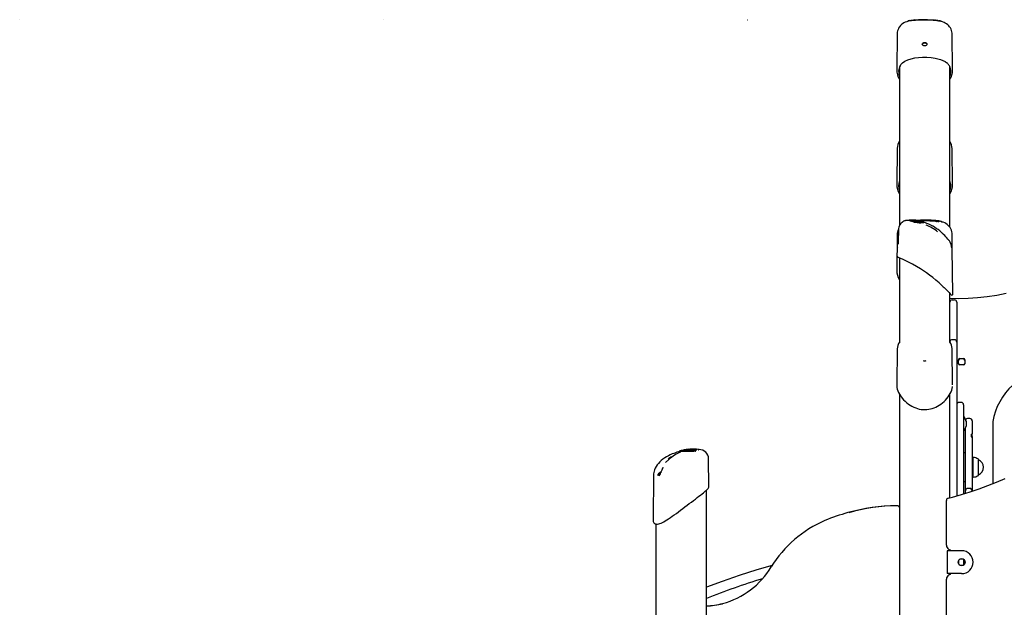
# Model space of a CAD drawing. Extents: x -5054 to 5644, y -2044 to 868.
# Drawn here: x -5054 to -3335, y -252 to 774 of the extents above; entities that cross this region are included whole.
import ezdxf

# ---------------------------------------------------------------- set-up
doc = ezdxf.new("R2010")
doc.units = 0
doc.header["$LTSCALE"] = 100
doc.linetypes.add('DOT', pattern=[6.35, 0, -6.35])

msp = doc.modelspace()

# ---------------------------------------------------------------- linework, layer by layer
at = {"linetype": 'DOT'}
msp.add_line((-5053.7, 773.9), (4896.1, 773.9), dxfattribs=at)
at = {"color": 7, "linetype": 'Continuous'}
for p, q in [((-3496.9, 772.8), (-3495.6, 773)), ((-3490.5, 773.1), (-3490.3, 773)), ((-3469.4, 773.3), (-3473, 773.4)), ((-3467.7, 773.3), (-3467.7, 773.4)), ((-3452.5, 772.6), (-3451.3, 772.5)), ((-3451.3, 772.5), (-3449.6, 772.2)), ((-3521.7, 749.6), (-3522.6, 686.4)), ((-3425.1, 686.4), (-3425.9, 749.1)), ((-3478, 731.2), (-3477.9, 731.5)), ((-3477.9, 730.5), (-3477.9, 731.6)), ((-3469.8, 731.6), (-3469.8, 730.6)), ((-3469.7, 731.5), (-3469.6, 731.2)), ((-3517.8, 691.9), (-3517.8, 414.5)), ((-3429.8, 411.6), (-3429.8, 691.8)), ((-3425.1, 686.4), (-3425.1, 686.3)), ((-3521.7, 549.6), (-3522.6, 486.4)), ((-3425.1, 486.4), (-3425.9, 549.1)), ((-3425.1, 486.4), (-3425.1, 486.3)), ((-3506, 423.3), (-3506.4, 423.3)), ((-3506, 423.3), (-3505.9, 423.4)), ((-3501.3, 423.4), (-3505.8, 423.3)), ((-3500.9, 423.6), (-3501, 423.6)), ((-3500.1, 423.9), (-3500.1, 423.9)), ((-3494.6, 423.2), (-3494.5, 423.3)), ((-3494.6, 423), (-3494.6, 423.2)), ((-3494.6, 423), (-3494.5, 423.1)), ((-3493.9, 423), (-3494.6, 423)), ((-3493.8, 422.3), (-3493.8, 422.4)), ((-3483.8, 420.6), (-3493.8, 422.3)), ((-3483.8, 421.5), (-3487.5, 422)), ((-3484.1, 423.4), (-3485.4, 423.3)), ((-3485.3, 421.7), (-3485.3, 421.8)), ((-3483.8, 421.5), (-3483.8, 421.6)), ((-3483.8, 420.6), (-3483.8, 420.7)), ((-3483.3, 422.9), (-3483.5, 422.8)), ((-3482.2, 422.1), (-3482.2, 422.2)), ((-3480.4, 421.7), (-3482.2, 422.1)), ((-3480.7, 422.9), (-3481, 422.3)), ((-3481, 422.3), (-3481, 422.4)), ((-3480, 423.3), (-3480.7, 422.9)), ((-3480.7, 422.9), (-3480.7, 423)), ((-3480.4, 421.7), (-3480.3, 421.8)), ((-3480.2, 421.7), (-3480.2, 421.8)), ((-3480, 423.3), (-3480, 423.4)), ((-3479.6, 423.4), (-3479.6, 423.5)), ((-3478.2, 422.6), (-3479.6, 423.4)), ((-3479.3, 423.7), (-3479.4, 423.7)), ((-3476.8, 423.2), (-3476.9, 423.3)), ((-3475, 422.9), (-3476.8, 422.3)), ((-3476.4, 421), (-3476.5, 421)), ((-3476, 423.4), (-3476.4, 423.3)), ((-3475.6, 420.4), (-3475.7, 420.4)), ((-3473.3, 423.3), (-3475, 422.9)), ((-3473.3, 423), (-3473.3, 423)), ((-3470, 422.6), (-3471, 422.6)), ((-3470.6, 418.6), (-3469.8, 418.4)), ((-3469.2, 422.7), (-3470, 422.6)), ((-3469.6, 423.4), (-3469.6, 423.5)), ((-3468.6, 422.8), (-3469.2, 422.7)), ((-3468.6, 422.6), (-3468.6, 422.7)), ((-3466.6, 422.6), (-3468.6, 422.6)), ((-3467.2, 423.9), (-3467.5, 423.8)), ((-3466.3, 423), (-3466.6, 422.6)), ((-3466.6, 422.6), (-3466.6, 422.7)), ((-3464.8, 423.7), (-3466.3, 423)), ((-3465.6, 423), (-3465.6, 422.9)), ((-3465.6, 422.8), (-3465.6, 422.9)), ((-3465.3, 422.7), (-3465.6, 422.8)), ((-3464.8, 423.7), (-3464.8, 423.8)), ((-3463.8, 422.4), (-3464.4, 422.5)), ((-3463.1, 422.4), (-3463.8, 422.4)), ((-3463.3, 423.3), (-3462.3, 423.3)), ((-3460.9, 422.3), (-3460.9, 422.4)), ((-3458.9, 422.2), (-3460.9, 422.3)), ((-3458.9, 422.4), (-3458.9, 422.3)), ((-3458.9, 422.3), (-3458.9, 422.3)), ((-3458.9, 422.2), (-3458.9, 422.3)), ((-3458.9, 422.2), (-3458.9, 422.2)), ((-3458.6, 422.7), (-3458.7, 422.5)), ((-3457.9, 423.1), (-3458.6, 422.7)), ((-3458.6, 422.7), (-3458.6, 422.8)), ((-3458.4, 422.1), (-3458.4, 422.2)), ((-3456.2, 422), (-3458.4, 422.1)), ((-3457.9, 423.1), (-3457.9, 423.2)), ((-3454.8, 422.7), (-3456.2, 422)), ((-3456.2, 422), (-3456.2, 422.1)), ((-3454.8, 422.1), (-3455, 422.3)), ((-3454.2, 423.1), (-3454.7, 422.8)), ((-3452.1, 423), (-3454.2, 423.2)), ((-3454.2, 423.1), (-3454.2, 423.2)), ((-3450.8, 422.8), (-3452.1, 423)), ((-3451.4, 421.4), (-3451.4, 421.5)), ((-3449, 421.3), (-3449, 421.4)), ((-3521.8, 399.1), (-3522.1, 373.4)), ((-3519.7, 407.5), (-3520, 391.6)), ((-3425.6, 373.4), (-3425.9, 399.6)), ((-3520, 391.6), (-3520.2, 382.2)), ((-3520.2, 382.2), (-3520.2, 382.2)), ((-3520.2, 382.2), (-3520.2, 382.2)), ((-3431.6, 388.9), (-3431.7, 389)), ((-3428.8, 384.1), (-3428.8, 384.1)), ((-3522.3, 361.1), (-3522.6, 336.4)), ((-3522.1, 373.4), (-3522.3, 361.1)), ((-3522.1, 361.1), (-3522.1, 361.1)), ((-3424.5, 295.3), (-3425.6, 373.4)), ((-3517.8, 357.9), (-3517.8, 209.9)), ((-3429.8, 210.4), (-3429.8, 295.9)), ((-3425.8, 284.7), (-3421.8, 284.7)), ((-3417.8, 280.7), (-3417.8, 215)), ((-3421.8, 215.2), (-3425.8, 215.2)), ((-3417.8, 215), (-3417.8, 211.2)), ((-3417.8, 211.2), (-3417.8, 129.3)), ((-3521.8, 199.1), (-3522.6, 136.4)), ((-3425.1, 136.4), (-3425.9, 199.6)), ((-3414.8, 173.2), (-3414.8, 180.2)), ((-3412.8, 182.2), (-3405.8, 182.2)), ((-3403.8, 180.2), (-3403.8, 173.2)), ((-3405.8, 171.2), (-3412.8, 171.2)), ((-3425.1, 136.4), (-3425.1, 136.6)), ((-3417.8, 129.3), (-3417.8, -57.5)), ((-3517.8, 120.1), (-3517.8, -1040.2)), ((-3429.8, -60.7), (-3429.8, 120.1)), ((-3409.8, 105.7), (-3413.8, 105.7)), ((-3405.8, 101.7), (-3405.8, 64)), ((-3405.8, 101.7), (-3405.8, 101.7)), ((-3404.8, 80.1), (-3405.3, 80.1)), ((-3404.8, 79.3), (-3405.3, 79.3)), ((-3400.8, 68.7), (-3400.8, 69.1)), ((-3394.8, 77.4), (-3398.8, 77.4)), ((-3390.8, 73.4), (-3390.8, 50.7)), ((-3405.8, 64), (-3405.8, 29.4)), ((-3405.3, 57.3), (-3404.8, 57.3)), ((-3402.8, 1.3), (-3402.8, 60.2)), ((-3392.8, 50.1), (-3392.8, 45.7)), ((-3390.8, 48.4), (-3392.8, 48.4)), ((-3390.8, 48.4), (-3390.8, 50.7)), ((-3390.8, 46.2), (-3390.8, 48.4)), ((-3390.8, 46.2), (-3390.8, -48.6)), ((-3895.8, 21.8), (-3902.6, 20.3)), ((-3897.5, 21.5), (-3897.6, 21.6)), ((-3896.6, 21.7), (-3897.5, 21.5)), ((-3895.8, 21.8), (-3896.6, 21.7)), ((-3896.6, 21.7), (-3896.6, 21.8)), ((-3896.5, 22.1), (-3895.4, 22.3)), ((-3895.8, 21.7), (-3895.8, 21.8)), ((-3893.5, 22.6), (-3895.2, 22.4)), ((-3895.2, 22.4), (-3895.2, 22.4)), ((-3892.6, 22.8), (-3892.3, 22.9)), ((-3889, 22.8), (-3892.2, 22.3)), ((-3891, 22.5), (-3889.2, 22.7)), ((-3889, 22.8), (-3889.8, 22.7)), ((-3886.4, 23.7), (-3889.2, 23.3)), ((-3888.2, 22.6), (-3888.8, 22.6)), ((-3887.6, 22.7), (-3888.2, 22.6)), ((-3887.6, 22.6), (-3887.6, 22.7)), ((-3886.8, 22.6), (-3887.6, 22.6)), ((-3887.4, 23), (-3887.4, 23)), ((-3885.6, 22.7), (-3886.8, 22.6)), ((-3886.8, 22.6), (-3886.8, 22.7)), ((-3885.6, 22.4), (-3885.7, 22.5)), ((-3885.3, 22.4), (-3885.6, 22.4)), ((-3884.2, 22.3), (-3884.2, 22.4)), ((-3883.3, 22.2), (-3884.2, 22.3)), ((-3883.3, 22.2), (-3883.4, 22.3)), ((-3883.1, 22.2), (-3883.3, 22.2)), ((-3883.1, 22.1), (-3883.1, 22.2)), ((-3882.2, 22), (-3883.1, 22.1)), ((-3883, 22.8), (-3883, 22.8)), ((-3880.5, 22.1), (-3882.2, 22)), ((-3882.2, 22), (-3882.2, 22.1)), ((-3880, 23.3), (-3881.1, 23.2)), ((-3880.8, 21.8), (-3880.8, 21.8)), ((-3880.8, 21.7), (-3880.8, 21.7)), ((-3880.2, 21.4), (-3880.2, 21.5)), ((-3877.2, 21.6), (-3878.6, 21.3)), ((-3878.6, 21.3), (-3878.6, 21.4)), ((-3878.1, 22.1), (-3878.1, 22.2)), ((-3877, 21.9), (-3878.1, 22.1)), ((-3876.3, 23.7), (-3877.4, 23.6)), ((-3877.2, 21.6), (-3877.3, 21.7)), ((-3875.9, 21.8), (-3877, 21.9)), ((-3876.4, 23.7), (-3876.3, 23.7)), ((-3874.5, 23.9), (-3876.3, 23.9)), ((-3876.3, 23.7), (-3876.3, 23.8)), ((-3871.6, 23.1), (-3873.5, 22.9)), ((-3871.7, 23.1), (-3871.6, 23.1)), ((-3871.6, 23.1), (-3871.6, 23.2)), ((-3867.6, 23.3), (-3869.4, 23.4)), ((-3405.8, 29.4), (-3405.8, -53.9)), ((-3402.8, 17.4), (-3405.8, 17.4)), ((-3850.4, -40.9), (-3851, 7.3)), ((-3402.8, -48.6), (-3402.8, 1.3)), ((-3390.3, 9.1), (-3390.8, 8.8)), ((-3389.6, 9.1), (-3390.3, 9.1)), ((-3390.3, 9.1), (-3390.3, -24.4)), ((-3389.3, 9.4), (-3389.6, 9.1)), ((-3389.6, -24.4), (-3389.6, 9.1)), ((-3389.3, -24.6), (-3389.3, 9.4)), ((-3379.8, -20.9), (-3379.8, 5.7)), ((-3379.8, 5.4), (-3379.8, 5.4)), ((-3379.8, -20.6), (-3379.8, 5.4)), ((-3934.3, -16.1), (-3934.6, -17)), ((-3932.1, -11.6), (-3932.1, -11.5)), ((-3947, -20.2), (-3948.1, -99.4)), ((-3405.8, -32.6), (-3402.8, -32.6)), ((-3390.8, -24.1), (-3390.3, -24.4)), ((-3390.3, -24.4), (-3389.6, -24.4)), ((-3389.6, -24.4), (-3389.3, -24.6)), ((-3379.8, -20.6), (-3379.8, -20.6)), ((-3854.9, -483.3), (-3854.9, -47.6)), ((-3850.4, -40.9), (-3850.4, -40.8)), ((-3402.8, -52.8), (-3402.8, -48.6)), ((-3394.8, -44.6), (-3398.8, -44.6)), ((-3392.8, -45.7), (-3392.8, -45.4)), ((-3390.8, -48.6), (-3390.8, -48.8)), ((-3390.8, -49.1), (-3390.8, -48.8)), ((-3435.8, -143.8), (-3435.8, -65.4)), ((-3521.7, -74.8), (-3523.1, -74.8)), ((-3948.1, -99.4), (-3948, -100.1)), ((-3942.9, -106.7), (-3942.9, -1031.5)), ((-3434.5, -153.3), (-3434.5, -193.3)), ((-3428.5, -153.3), (-3434.5, -153.3)), ((-3429.8, -153.3), (-3429.8, -152)), ((-3409.3, -153.3), (-3428.5, -153.3)), ((-3414.8, -170.3), (-3414.8, -176.3)), ((-3406.4, -167.8), (-3412.3, -167.8)), ((-3405.8, -168.1), (-3405.8, -178.5)), ((-3403.8, -176.3), (-3403.8, -170.3)), ((-3412.3, -178.8), (-3406.4, -178.8)), ((-3435.8, -493.8), (-3435.8, -202.8)), ((-3428.5, -193.3), (-3434.5, -193.3)), ((-3429.8, -194.7), (-3429.8, -193.3)), ((-3409.3, -193.3), (-3428.5, -193.3))]:
    msp.add_line(p, q, dxfattribs=at)
for points in [[(-3491.5, 773.6), (-3491.7, 773.6), (-3493.2, 773.4)], [(-3491.5, 773.6), (-3491.2, 773.5), (-3491.1, 773.4)], [(-3482.3, 773.4), (-3482.4, 773.4), (-3482.8, 773.5)], [(-3480.9, 774.1), (-3481.1, 774.1), (-3482.6, 774)], [(-3472.2, 773.6), (-3472.1, 773.5), (-3471.8, 773.5)], [(-3458.8, 773.4), (-3459, 773.4), (-3460.5, 773.5)], [(-3490.8, 773), (-3491.7, 772.9), (-3495.1, 772.6), (-3498.6, 772.2), (-3502.3, 771.4), (-3505.2, 770.6), (-3507.8, 769.6), (-3510.2, 768.4), (-3512.4, 767.1), (-3514.4, 765.5), (-3516.2, 763.8), (-3517.9, 761.6), (-3519.3, 759.4), (-3520.3, 757), (-3521.1, 754.6), (-3521.6, 752.1), (-3521.7, 749.6), (-3521.7, 749.6)], [(-3499.2, 772.5), (-3500, 772.4), (-3501.4, 772.1), (-3502.5, 771.8), (-3503.4, 771.4), (-3503.8, 771.1), (-3503.9, 770.9)], [(-3498.6, 772.6), (-3498.2, 772.7), (-3496.9, 772.8)], [(-3490.8, 773), (-3490.8, 773), (-3490, 773)], [(-3425.9, 749.1), (-3426, 750.4), (-3426.3, 752.8), (-3426.8, 755.1), (-3427.7, 757.6), (-3428.9, 759.8), (-3430.3, 761.8), (-3431.9, 763.6), (-3433.7, 765.3), (-3435.6, 766.7), (-3437.8, 768), (-3440.1, 769.1), (-3442.7, 770.1), (-3445.6, 771), (-3449, 771.7), (-3452.5, 772.3), (-3455.6, 772.6), (-3459, 772.9), (-3461.1, 773)], [(-3460.7, 773), (-3460.8, 773), (-3460.8, 773)], [(-3458.8, 773.4), (-3458.4, 773.2), (-3458.4, 773.2)], [(-3457.9, 772.9), (-3457.8, 772.8), (-3457.7, 772.8)], [(-3451, 772.6), (-3450.7, 772.4), (-3450.7, 772.4)], [(-3443.7, 770.4), (-3443.9, 770.7), (-3444.2, 770.9), (-3444.7, 771.1), (-3445.8, 771.4), (-3447, 771.8), (-3448.5, 772.1), (-3449.6, 772.2)], [(-3478.1, 731.3), (-3477.9, 732.3), (-3477.3, 733.1), (-3476.3, 733.8), (-3475.1, 734.2), (-3473.8, 734.3), (-3472.5, 734.2), (-3471.3, 733.8), (-3470.4, 733.1), (-3469.8, 732.3), (-3469.6, 731.3)], [(-3469.6, 731.3), (-3469.8, 730.4), (-3470.4, 729.6), (-3471.3, 728.9), (-3472.5, 728.5), (-3473.8, 728.3), (-3475.1, 728.5), (-3476.3, 728.9), (-3477.3, 729.6), (-3477.9, 730.4), (-3478.1, 731.3)], [(-3514.2, 697.2), (-3512.6, 698.8), (-3508.3, 701.7), (-3503.3, 704), (-3497.6, 705.9), (-3491.3, 707.3), (-3484.5, 708.2), (-3477.4, 708.6), (-3470.2, 708.6), (-3462.7, 708.1), (-3455.6, 707.1), (-3450.6, 706), (-3446.1, 704.7), (-3442, 703), (-3437.8, 700.8), (-3435, 698.7)], [(-3516.2, 694.7), (-3517.9, 691.8), (-3519.1, 687.3), (-3519.3, 684.7), (-3519.2, 681.9), (-3518.8, 679), (-3518, 676.1), (-3517.8, 675.8)], [(-3516.3, 694.4), (-3515.3, 695.8), (-3513.9, 697.3)], [(-3429.8, 675.7), (-3428.9, 679), (-3428.4, 682.5), (-3428.4, 685.9), (-3428.7, 688.5), (-3429.5, 691), (-3430.6, 693.5), (-3431.5, 694.8)], [(-3429.8, 475.7), (-3428.9, 479), (-3428.4, 482.5), (-3428.4, 485.9), (-3428.7, 488.5), (-3429.5, 491), (-3429.8, 491.8)], [(-3506.4, 423.3), (-3506.4, 423.3), (-3507.1, 423.2), (-3508, 422.9), (-3509.1, 422.6), (-3510.4, 422), (-3511.9, 421.1), (-3513.3, 420.1), (-3514.7, 418.8), (-3516, 417.4), (-3517.2, 415.6), (-3518.2, 413.7), (-3519, 411.6), (-3519.5, 409.4), (-3519.7, 407.4)], [(-3506.3, 423.3), (-3506.3, 423.3), (-3506.4, 423.3)], [(-3497.5, 422.2), (-3498.6, 422.5), (-3499.2, 422.7), (-3500.1, 423), (-3500.5, 423.1), (-3501, 423.3), (-3501.2, 423.3), (-3501.3, 423.4), (-3501.3, 423.4), (-3501.3, 423.4), (-3501.3, 423.4)], [(-3493.8, 422.4), (-3493.9, 422.4), (-3494.1, 422.6), (-3494, 422.7), (-3493.9, 422.8)], [(-3493.8, 422.3), (-3494.1, 422.5), (-3494, 422.5)], [(-3490.8, 423.6), (-3490.9, 423.6), (-3491.2, 423.6), (-3491.3, 423.4), (-3491.3, 423.3)], [(-3489.1, 422.2), (-3489.1, 422.2), (-3489.1, 422.2), (-3489.2, 422.1)], [(-3487.2, 423.5), (-3487.3, 423.5), (-3487.4, 423.5)], [(-3486.3, 423.3), (-3486.8, 423.3), (-3487.2, 423.4)], [(-3486.1, 423.2), (-3486.1, 423.2), (-3486.1, 423.2), (-3486.1, 423.2), (-3486.2, 423.2), (-3486.3, 423.3), (-3486.3, 423.3)], [(-3485.2, 422.6), (-3485.2, 422.6), (-3485.2, 422.6), (-3485.3, 422.7), (-3485.5, 422.7), (-3485.7, 422.7)], [(-3485.1, 423.2), (-3485.1, 423.2), (-3485.2, 423.2), (-3485.3, 423.2)], [(-3485.1, 422.8), (-3485.2, 422.8), (-3485.2, 422.8), (-3485.2, 422.8), (-3485.2, 422.8)], [(-3484.5, 422.9), (-3484.2, 422.9), (-3483.9, 422.9)], [(-3484.1, 422.7), (-3484, 422.8), (-3484, 422.8), (-3484, 422.9), (-3483.9, 422.9), (-3483.9, 422.9)], [(-3482.2, 422.2), (-3482.3, 422.2), (-3482.9, 422.4), (-3483.4, 422.5), (-3483.8, 422.6)], [(-3483.8, 422.3), (-3483.8, 422.4), (-3483.8, 422.5)], [(-3483.8, 421.6), (-3483.8, 421.9)], [(-3483.8, 420.7), (-3483.8, 421)], [(-3476.5, 421), (-3477.9, 421.4), (-3480.5, 421.9)], [(-3476.8, 422.3), (-3478.3, 422), (-3480.2, 421.7)], [(-3478.1, 422.8), (-3478.1, 422.8), (-3478.1, 422.8)], [(-3476.9, 423.3), (-3477, 423.4), (-3477.4, 423.7)], [(-3477, 423.4), (-3476.9, 423.4), (-3476.9, 423.3)], [(-3476.6, 423.2), (-3476.6, 423.2), (-3476.7, 423.2), (-3476.8, 423.2), (-3476.8, 423.2), (-3476.8, 423.2), (-3476.8, 423.2)], [(-3476.4, 423.3), (-3476.4, 423.3), (-3476.4, 423.3), (-3476.5, 423.2), (-3476.5, 423.2), (-3476.6, 423.2)], [(-3476.3, 423.3), (-3476.4, 423.3), (-3476.4, 423.3)], [(-3475.7, 420.5), (-3475.9, 420.8), (-3476.1, 420.9)], [(-3475.4, 420.2), (-3475.4, 420.2), (-3475.4, 420.2)], [(-3473.3, 423.1), (-3473.3, 423.1), (-3473.3, 423.1)], [(-3472.8, 422.7), (-3473.1, 422.9), (-3473.3, 423)], [(-3472, 422.6), (-3472.4, 422.7), (-3472.8, 422.7)], [(-3472.7, 423.9), (-3472.7, 423.9), (-3472.5, 423.9), (-3472.4, 423.8), (-3472.3, 423.7), (-3472.3, 423.7), (-3472.3, 423.6)], [(-3471, 422.6), (-3471.5, 422.6), (-3472, 422.6)], [(-3471, 423.3), (-3471.1, 423.3), (-3471.1, 423.3)], [(-3470.6, 423.3), (-3470.2, 423.3), (-3469.6, 423.4)], [(-3468.5, 423), (-3468.5, 423), (-3468.6, 422.8)], [(-3466.8, 424.1), (-3466.8, 424.1), (-3467, 424)], [(-3464.9, 423.5), (-3465, 423.5), (-3465.4, 423.3), (-3465.6, 423.1), (-3465.6, 423)], [(-3464.4, 422.5), (-3465, 422.6), (-3465.3, 422.7)], [(-3462.3, 423.2), (-3462.7, 423.2), (-3463.2, 423.1), (-3463.4, 423)], [(-3463.3, 423.1), (-3463.4, 423.1), (-3463.4, 423.1)], [(-3461.7, 422.4), (-3462.4, 422.4), (-3463.1, 422.4)], [(-3460.9, 422.5), (-3461.2, 422.5), (-3461.7, 422.4)], [(-3460.8, 422.7), (-3460.9, 422.6), (-3460.9, 422.5)], [(-3460.2, 423.4), (-3460.2, 423.4), (-3460.5, 423.2)], [(-3458.6, 422.8), (-3458.7, 422.7), (-3458.9, 422.5), (-3458.9, 422.5)], [(-3454.1, 422.9), (-3454.2, 422.9), (-3454.8, 422.8), (-3455, 422.6), (-3455, 422.5)], [(-3451.4, 421.4), (-3452.4, 421.6), (-3453.3, 421.7)], [(-3452, 422.1), (-3452.2, 422.2), (-3452.6, 422.3), (-3452.9, 422.3), (-3452.9, 422.4), (-3452.9, 422.4)], [(-3449, 421.3), (-3450.2, 421.3), (-3451.4, 421.4)], [(-3449, 422.6), (-3449.5, 422.7), (-3450.8, 422.8)], [(-3450, 422.4), (-3450, 422.4), (-3450, 422.4), (-3450.1, 422.4), (-3450.2, 422.4), (-3450.2, 422.4)], [(-3448.1, 422), (-3448.1, 421.9), (-3448.2, 421.8), (-3448.6, 421.8), (-3449.2, 421.8)], [(-3449, 421.5), (-3449, 421.5), (-3449.2, 421.8)], [(-3443.7, 420.9), (-3443.7, 421), (-3444, 421.2), (-3444.3, 421.4), (-3444.7, 421.6), (-3445.8, 421.9), (-3447, 422.2), (-3448.6, 422.5), (-3449, 422.6)], [(-3444.4, 421.3), (-3444.6, 421.5), (-3445.5, 421.8), (-3446.6, 422.1), (-3447.9, 422.4), (-3449, 422.6)], [(-3448.1, 422), (-3448.1, 422.1), (-3448.1, 422.2), (-3448.2, 422.3), (-3448.3, 422.4), (-3448.3, 422.4)], [(-3448.1, 422), (-3448.1, 422), (-3448.1, 422)], [(-3425.9, 399.6), (-3426, 401.4), (-3426.4, 403.8), (-3427.1, 406.4), (-3428.1, 408.8), (-3429.4, 411.1), (-3430.9, 413.1), (-3432.7, 414.9), (-3434.6, 416.6), (-3436.7, 418), (-3438.9, 419.2), (-3441.4, 420.2), (-3443.7, 421)], [(-3443.6, 420.9), (-3443.7, 420.9), (-3443.7, 420.9)], [(-3519.7, 407.4), (-3519.8, 401.7), (-3520, 391.6)], [(-3444.8, 402.9), (-3443.9, 402.1), (-3443.3, 401.5), (-3442.8, 401), (-3442.5, 400.8), (-3442.5, 400.7), (-3442.4, 400.6), (-3442.4, 400.7), (-3442.7, 400.9), (-3443.2, 401.3), (-3443.9, 402), (-3444.8, 402.8)], [(-3438.8, 397.1), (-3440.9, 399.2), (-3442.7, 400.9)], [(-3431.7, 389), (-3433.5, 391), (-3435.2, 393), (-3436.3, 394.3), (-3437.3, 395.4), (-3438.1, 396.3), (-3438.6, 396.9), (-3438.7, 396.9)], [(-3428.4, 383.2), (-3428.4, 383.3), (-3428.8, 384.1)], [(-3428.3, 383), (-3428.4, 383.4), (-3428.7, 384.1)], [(-3426.3, 375.4), (-3426.3, 375.4), (-3426.3, 375.4), (-3426.4, 375.7), (-3426.6, 376.3), (-3426.8, 377.1), (-3427, 378.2), (-3427.1, 378.3)], [(-3441.6, 307.8), (-3445, 311.1), (-3448.8, 314.5), (-3454.1, 319.1), (-3459.8, 323.7), (-3465.7, 328.2), (-3470.7, 331.8), (-3475.8, 335.3), (-3480.9, 338.7), (-3488, 343), (-3494.9, 346.9), (-3501, 350.1), (-3506.6, 352.9), (-3511.3, 355.1), (-3515.2, 356.8), (-3518.2, 358.1), (-3520.1, 358.9), (-3521, 359.2), (-3520.9, 359.2)], [(-3518.4, 358.1), (-3518.5, 358.2), (-3519.6, 358.6), (-3519.6, 358.6)], [(-3441.6, 307.8), (-3439.8, 306.2), (-3436.6, 302.9), (-3433.7, 300), (-3431.2, 297.4), (-3429.3, 295.3), (-3428.1, 294.1), (-3427.6, 293.4), (-3427.6, 293.5)], [(-3429.8, 287.6), (-3415, 287.4), (-3398.2, 287.8), (-3381.4, 288.8), (-3364.7, 290.5), (-3348.1, 293.1), (-3331.5, 296.6)], [(-3522.6, 136.3), (-3522.5, 134.7), (-3522.2, 131.9), (-3521.6, 129.1), (-3520.7, 126.2), (-3519.5, 123.3), (-3518, 120.3), (-3516.2, 117.4), (-3514.4, 114.8), (-3513.1, 113.2), (-3510.7, 110.4), (-3508, 107.7), (-3505.2, 105.2), (-3502.2, 102.8), (-3499.3, 100.9), (-3496.1, 99), (-3492.8, 97.4), (-3489.5, 96), (-3486.1, 94.9), (-3483.2, 94.1), (-3480, 93.6), (-3476.7, 93.3), (-3473.4, 93.2), (-3470.1, 93.3), (-3466.8, 93.7), (-3463.6, 94.3), (-3460.6, 95.2), (-3457.5, 96.2), (-3454.5, 97.5), (-3451.5, 99), (-3448.5, 100.8), (-3445.6, 102.7), (-3442.8, 104.9), (-3440.1, 107.2), (-3437.5, 109.8), (-3435.1, 112.5), (-3432.9, 115.3), (-3430.9, 118.1), (-3429.2, 121.1), (-3427.8, 124.1), (-3426.7, 127.1), (-3425.8, 130.1), (-3425.3, 133), (-3425.2, 133.7)], [(-3874.1, 20.4), (-3876.9, 20.2), (-3878.9, 20.1), (-3880.7, 20), (-3882.8, 20), (-3885.6, 20.1), (-3888.6, 20.1), (-3891.3, 20.2), (-3892.5, 20.2), (-3893.7, 20.2), (-3894.8, 20.2), (-3896.9, 20.2), (-3897.4, 20.2), (-3899, 20.1), (-3900.4, 20), (-3901, 19.9), (-3901.6, 19.8), (-3902.6, 19.7), (-3903.3, 19.5), (-3903.4, 19.5)], [(-3903.4, 19.7), (-3903.4, 19.7), (-3903.4, 19.7)], [(-3903, 20.1), (-3903.2, 19.9), (-3903.3, 19.7)], [(-3902.7, 20.2), (-3902.4, 20.3), (-3901.7, 20.5), (-3900.7, 20.6), (-3897.7, 20.9), (-3893.9, 21), (-3889.3, 20.9), (-3884.7, 20.8), (-3882, 20.8), (-3879.1, 20.8), (-3876.1, 21), (-3874.3, 21.1)], [(-3899.9, 21.2), (-3900, 21.2), (-3900.6, 21)], [(-3900, 21), (-3900, 21), (-3900, 21.1), (-3900, 21.1), (-3899.9, 21.2), (-3899.9, 21.2), (-3899.9, 21.2)], [(-3896.5, 22.1), (-3896.5, 22.1), (-3896.6, 22.1), (-3896.6, 22), (-3896.6, 21.9), (-3896.6, 21.9), (-3896.6, 21.8)], [(-3892.2, 22.3), (-3894.2, 22), (-3895.8, 21.7)], [(-3895.8, 21.8), (-3895.8, 21.9), (-3895.8, 21.9), (-3895.7, 22), (-3895.6, 22.1), (-3895.5, 22.1), (-3895.5, 22.1)], [(-3891.6, 22.9), (-3892.6, 22.7), (-3893.2, 22.6), (-3894.4, 22.4)], [(-3892.8, 22.8), (-3893.4, 22.7), (-3893.7, 22.6)], [(-3893.4, 22.7), (-3893.6, 22.7), (-3893.6, 22.6)], [(-3892.7, 22.8), (-3892.7, 22.8), (-3892.8, 22.8)], [(-3891.1, 22.9), (-3891.3, 22.9), (-3891.6, 22.9)], [(-3889.2, 23.3), (-3889.5, 23.3), (-3890.2, 23.2)], [(-3888.6, 23.1), (-3888.8, 23), (-3888.9, 23), (-3889, 22.9), (-3889, 22.9), (-3889.1, 22.8), (-3889.1, 22.7)], [(-3888.8, 22.6), (-3889, 22.6), (-3889.1, 22.6)], [(-3887.4, 23.5), (-3888.1, 23.4), (-3888.8, 23.3)], [(-3886.5, 23.1), (-3886.8, 23.1), (-3887, 23)], [(-3885.1, 23), (-3885.2, 23), (-3885.5, 22.9), (-3885.6, 22.8), (-3885.7, 22.7), (-3885.7, 22.6), (-3885.7, 22.6)], [(-3884.2, 22.4), (-3884.8, 22.4), (-3885.3, 22.4)], [(-3883, 22.8), (-3883.3, 22.8), (-3884, 22.7)], [(-3883.6, 23), (-3883.7, 23), (-3883.7, 23), (-3883.7, 23)], [(-3883, 23.9), (-3883, 23.9), (-3883.1, 23.9)], [(-3883.1, 22.2), (-3883.1, 22.3), (-3883.1, 22.4), (-3883.1, 22.4), (-3882.9, 22.5), (-3882.8, 22.5), (-3882.8, 22.5)], [(-3880.7, 23.2), (-3880.8, 23.2), (-3882.1, 23.1), (-3882.7, 23)], [(-3881.6, 23.2), (-3880.6, 23.3), (-3880, 23.3)], [(-3880.2, 21.4), (-3880.6, 21.6), (-3880.8, 21.7)], [(-3878.6, 21.3), (-3879.5, 21.3), (-3880.2, 21.4)], [(-3878.4, 23.4), (-3878.8, 23.4), (-3879, 23.4)], [(-3877.3, 21.7), (-3877.3, 21.7), (-3877.3, 21.8), (-3877.4, 21.8), (-3877.5, 21.9), (-3877.7, 21.9), (-3877.7, 21.9)], [(-3876.6, 24), (-3876.6, 24), (-3876.8, 24)], [(-3872.6, 22.4), (-3872.6, 22.3), (-3872.7, 22.2), (-3872.9, 22.1), (-3873.3, 22)], [(-3871.9, 23.4), (-3871.9, 23.4), (-3872.7, 23.6)], [(-3872.7, 23.6), (-3872.7, 23.6), (-3872.7, 23.6)], [(-3868.7, 23), (-3868.4, 22.9), (-3868.2, 22.7)], [(-3914, 15.9), (-3914.4, 15.7), (-3918, 14.2), (-3921.3, 12.6), (-3924.6, 10.8), (-3927.7, 8.8), (-3930.7, 6.6), (-3933.6, 4.3), (-3936.3, 1.8), (-3938.8, -1), (-3940.8, -3.5), (-3942.7, -6.3), (-3944.3, -9.4), (-3945.4, -12), (-3946.2, -14.5), (-3946.7, -16.9), (-3947, -19.2), (-3947, -20.2)], [(-3924, 2.6), (-3924.3, 2.4), (-3925.1, 1.8), (-3925.7, 1.3), (-3926.2, 1), (-3926.4, 0.9), (-3926.5, 0.9), (-3926.5, 0.9)], [(-3938.3, -18.7), (-3939.1, -19.6), (-3939.6, -20.4), (-3939.7, -21.1), (-3939.6, -21.5), (-3939.1, -21.7), (-3938.4, -21.5), (-3937.5, -21.1), (-3936.5, -20.4), (-3935.6, -19.7)], [(-3938.3, -18.8), (-3938.3, -18.8), (-3937.6, -18.5)], [(-3432.8, -61.5), (-3425.1, -59.5), (-3409.7, -55.1), (-3394.4, -50.4), (-3378.9, -45.2), (-3363.5, -39.6), (-3348.2, -33.6), (-3333.1, -27.3)], [(-3948, -100.5), (-3948, -101), (-3947.7, -102.4), (-3947.2, -103.7), (-3946.5, -104.7), (-3945.5, -105.6), (-3944.4, -106.2), (-3943.1, -106.6), (-3941.7, -106.8), (-3940, -106.8), (-3938.1, -106.4), (-3936.1, -105.8), (-3934, -105), (-3931.7, -104), (-3929.3, -102.7), (-3926.7, -101.2), (-3923.9, -99.5), (-3920.9, -97.6), (-3917.8, -95.5), (-3914.4, -93.1), (-3910.9, -90.6), (-3907.3, -88), (-3903.7, -85.3), (-3899.9, -82.5), (-3896.2, -79.6), (-3892.3, -76.7), (-3888.5, -73.8), (-3884.8, -71), (-3881.1, -68.3), (-3877.6, -65.6), (-3874.2, -63.1), (-3871, -60.6), (-3867.9, -58.3), (-3865.1, -56.1), (-3862.5, -54.1), (-3860.2, -52.2), (-3858, -50.5), (-3856.2, -48.9), (-3854.6, -47.4), (-3853.2, -46), (-3852.1, -44.7), (-3851.2, -43.3), (-3850.7, -42.2), (-3850.5, -41.2), (-3850.5, -40.9)], [(-3740, -179), (-3766.7, -186.8), (-3797.5, -196.6), (-3827.3, -206.9), (-3854.9, -217.2)]]:
    msp.add_lwpolyline(points, dxfattribs=at)
msp.add_lwpolyline([(-3887.1, 23.2), (-3887.1, 23.2), (-3887, 23.2), (-3886.8, 23.2), (-3886.5, 23.2), (-3886.8, 23.2), (-3887, 23.2), (-3887.1, 23.2)], close=True, dxfattribs=at)
msp.add_circle((-3409.3, -173.3), 6.25, dxfattribs=at)
for centre, radius, start, end in [((-3475.7, 562.9), 210.7, 83.6165, 95.4869), ((-3475.7, 570.5), 203.4, 83.4604, 95.6038), ((-3480.9, 773.9), 0.21, 354.1063, 90.6578), ((-3497.4, 772.5), 0.221, 288.9657, 348.5104), ((-3496.8, 772.5), 0.387, 100.33, 172.7657), ((-3493.2, 773.2), 0.273, 88.2348, 176.8555), ((-3476.3, 549.8), 223.6, 88.7539, 93.5053), ((-3476.5, 518.3), 255.2, 86.5657, 88.8704), ((-3456.3, 758), 15.1, 84.813, 90.7615), ((-3461.5, 688.6), 84.7, 82.873, 85.5684), ((-3451.3, 772.1), 0.362, 5.6928, 80.5667), ((-3451, 772.4), 0.208, 347.8352, 85.8087), ((-3450.8, 772.2), 0.194, 187.8983, 254.4373), ((-3449.6, 771.8), 0.411, 9.4283, 83.3832), ((-3473.8, 727.8), 5.51, 41.4977, 138.5023), ((-3446.4, 684.8), 17.9, 33.0793, 51.5545), ((-3490.1, 687), 32.5, 180.8631, 211.3215), ((-3456.2, 686.6), 31.1, 327.9707, 359.4419), ((-3501.4, 549.7), 20.4, 143.8696, 180.288), ((-3445.7, 549.3), 19.7, 359.2623, 36.6466), ((-3490.1, 487), 32.5, 180.8627, 211.3222), ((-3497.4, 483.8), 22, 158.4494, 201.5506), ((-3456.2, 486.6), 31.1, 327.9705, 359.4419), ((-3500.4, 423.2), 0.66, 99.9605, 147.1218), ((-3499.5, 333.8), 90.1, 84.6757, 90.4033), ((-3486.2, 459.9), 38.7, 249.4307, 254.5667), ((-3496.9, 422.5), 0.465, 271.8773, 319.0541), ((-3481.5, 471.1), 51.4, 252.5395, 264.086), ((-3495.9, 421.6), 0.909, 89.719, 139.6821), ((-3494.3, 423.8), 0.247, 86.0598, 176.6223), ((-3494.3, 423.3), 0.231, 80.9055, 175.5913), ((-3494.3, 423.1), 0.268, 90.0331, 175.5298), ((-3499.1, 329.7), 94.5, 85.2198, 87.097), ((-3501.8, 331.4), 92.4, 78.8937, 85.3494), ((-3493.7, 422.8), 0.243, 84.3564, 175.7284), ((-3493.5, 422.4), 0.255, 95.3847, 179.3409), ((-3492.9, 419.2), 3.83, 86.595, 100.7402), ((-3493.1, 405.6), 17.5, 84.1643, 88.5684), ((-3491.9, 417.7), 5.2, 81.5496, 96.0349), ((-3504, 326.8), 96.5, 81.0491, 83.1135), ((-3491.1, 423.6), 0.251, 88.9786, 175.5514), ((-3493.9, 396.5), 26.6, 80.6407, 84.4528), ((-3491.1, 423.6), 0.249, 85.1252, 175.3009), ((-3490.9, 423.6), 0.252, 85.3926, 175.3083), ((-3490.9, 423.6), 0.249, 84.7052, 174.5296), ((-3492.4, 401.5), 22.5, 83.3895, 86.7149), ((-3498.4, 342.9), 81.3, 81.1863, 84.7248), ((-3499.1, 328.5), 95.6, 82.8524, 85.1034), ((-3500.1, 332.6), 91.5, 81.817, 84.1326), ((-3491.2, 416.4), 6.42, 69.9347, 86.0326), ((-3488.4, 427.9), 4.75, 253.068, 262.8567), ((-3494.3, 373.4), 50.6, 83.3612, 84.7708), ((-3491.2, 412.5), 10.3, 73.8401, 81.3444), ((-3473.8, 510.6), 88.7, 259.9512, 261.6617), ((-3498.8, 333.3), 90.9, 82.2686, 83.4712), ((-3488.6, 420.8), 1.66, 52.9492, 77.4383), ((-3492.5, 388.6), 34.9, 78.9683, 82.195), ((-3502.8, 334.2), 89.1, 77.7867, 80.2135), ((-3487.7, 421.9), 0.244, 351.3012, 82.5169), ((-3504.5, 302.7), 121.8, 80.299, 81.798), ((-3487.5, 420.2), 0.681, 353.8016, 34.3552), ((-3486.4, 420.1), 0.426, 179.6858, 212.0707), ((-3498.1, 338.1), 86.1, 81.8907, 82.2785), ((-3481.3, 458.5), 36.1, 261.4783, 262.9514), ((-3482, 450.3), 30.1, 261.3176, 276.2388), ((-3481.4, 444.5), 25.1, 258.9026, 283.8277), ((-3472, 221.7), 202.3, 88.6516, 93.981), ((-3494.3, 364.2), 59.7, 81.2771, 81.9832), ((-3495.8, 359.6), 64.4, 78.3479, 81.1982), ((-3486.2, 419.9), 3, 68.2487, 82.416), ((-3487.5, 410.3), 12.7, 75.3971, 79.0808), ((-3481.9, 406.5), 17, 90.9653, 99.1045), ((-3515.2, 223.4), 202.1, 81.0562, 81.2926), ((-3484.9, 420.1), 2.56, 64.5929, 76.8905), ((-3479.1, 367.5), 56.1, 91.1818, 95.0609), ((-3484, 422.5), 0.223, 357.4377, 85.7416), ((-3484, 422.4), 0.265, 358.8071, 77.2045), ((-3484, 421.9), 0.217, 357.4003, 86.6442), ((-3484.1, 421.6), 0.289, 350.9591, 73.1356), ((-3484, 421), 0.21, 357.5822, 87.4895), ((-3484.1, 420.7), 0.301, 350.9189, 70.625), ((-3482.3, 410.5), 12.5, 92.4282, 97.3694), ((-3486.9, 406.4), 16.7, 73.093, 79.939), ((-3485.8, 411.3), 11.3, 71.7911, 79.8219), ((-3483.9, 422.1), 0.265, 349.2273, 60.0501), ((-3483.9, 425.5), 2.7, 282.7295, 301.0807), ((-3486, 405.5), 17.5, 71.8862, 79.2389), ((-3479.3, 419.1), 5.23, 123.5016, 128.3887), ((-3482, 422.2), 0.242, 96.5138, 177.5166), ((-3481.3, 422.4), 0.3, 4.5365, 83.288), ((-3481, 422.9), 0.254, 2.9698, 91.0959), ((-3480.4, 422.1), 0.251, 81.5173, 175.8661), ((-3480.6, 421.8), 0.304, 356.267, 81.0669), ((-3481.7, 435.4), 13.1, 275.6184, 286.3203), ((-3480.2, 423.4), 0.258, 7.813, 99.6338), ((-3479.9, 421.8), 0.331, 119.9731, 185.7668), ((-3479.4, 423.4), 0.262, 81.9262, 175.5439), ((-3477.9, 422.7), 0.257, 95.6936, 182.5638), ((-3478, 422.7), 0.159, 86.3841, 119.5713), ((-3477.5, 423.6), 0.155, 52.0635, 100.1), ((-3475.6, 412.3), 7.88, 89.6381, 94.4616), ((-3470.8, 408.2), 16.1, 103.1816, 108.3418), ((-3484, 387.4), 33.9, 69.8915, 75.3115), ((-3487.2, 376), 45.7, 67.7049, 70.9576), ((-3469.3, 399.1), 24.8, 89.3895, 95.4878), ((-3470.6, 424.8), 1.6, 248.9353, 269.18), ((-3496.1, 348.9), 70.8, 50.6495, 69.2654), ((-3469.4, 415.8), 7.97, 92.0046, 100.5045), ((-3469.9, 431.2), 8.01, 264.9772, 274.6065), ((-3498.5, 343.9), 79.7, 47.6477, 68.8927), ((-3469, 408.3), 15.5, 84.9692, 92.5661), ((-3469.8, 423.5), 0.274, 350.2377, 55.6486), ((-3469, 410.8), 12.6, 86.8261, 92.7222), ((-3469.6, 427.8), 4.64, 273.4173, 284.3167), ((-3469.2, 390.5), 33.4, 86.9767, 89.7909), ((-3468.3, 422.7), 0.314, 96.4239, 174.9804), ((-3468.8, 424.8), 1.49, 284.7883, 298.9219), ((-3465.2, 418.9), 5.43, 116.4598, 121.7062), ((-3465.6, 419.7), 4.49, 104.9092, 114.0007), ((-3466.9, 422.7), 0.298, 359.1576, 77.0574), ((-3470.8, 234.7), 189.4, 88.276, 88.7767), ((-3465.1, 423.8), 0.269, 4.8233, 95.4936), ((-3466.4, 310.4), 113.4, 85.0456, 89.2557), ((-3462.8, 409.1), 14.5, 86.7156, 97.9998), ((-3462.6, 421.7), 1.87, 84.4366, 121.7204), ((-3462.4, 426.6), 3.59, 253.299, 271.994), ((-3461.7, 406.3), 17.2, 84.3621, 92.3556), ((-3462.5, 423.3), 0.252, 351.2407, 70.874), ((-3461.6, 410.5), 12.6, 85.6304, 92.8909), ((-3462.1, 430.3), 7.32, 268.3567, 276.9527), ((-3463.3, 368.9), 54.8, 84.5947, 88.5739), ((-3461.4, 425.4), 2.39, 275.4844, 295.4863), ((-3460.6, 422.4), 0.307, 95.0945, 173.8638), ((-3460.9, 422.3), 0.209, 80.9261, 98.2021), ((-3460, 423.2), 0.272, 88.9951, 123.177), ((-3459.2, 422.3), 0.301, 357.3188, 76.9036), ((-3458.9, 422.8), 0.254, 356.0444, 84.2566), ((-3458.1, 422.2), 0.333, 91.1971, 168.5298), ((-3454.8, 418.7), 5.04, 105.4719, 131.0538), ((-3458.1, 423.2), 0.254, 0.4149, 93.5295), ((-3456.5, 422.1), 0.288, 352.4351, 69.4679), ((-3472.4, 205.1), 219.1, 85.2894, 85.7298), ((-3452.6, 427.1), 5.44, 246.6352, 262.346), ((-3454.4, 423.2), 0.267, 1.9479, 92.9617), ((-3453.1, 410.1), 12.8, 85.3941, 94.5324), ((-3453.2, 422.2), 0.294, 355.2937, 76.5248), ((-3452.3, 421.5), 1.32, 78.2841, 117.106), ((-3444.3, 500.3), 78.1, 263.6491, 265.0391), ((-3452.3, 409.5), 13.3, 82.0386, 88.8511), ((-3453.8, 393.5), 29.4, 82.1469, 86.5872), ((-3448, 448.8), 27, 261.5249, 265.5771), ((-3452.7, 421.7), 1.3, 351.1737, 4.1243), ((-3449.9, 435.3), 12.9, 264.9752, 268.7356), ((-3450.1, 422.4), 0.436, 142.9729, 180.8248), ((-3447.6, 454), 32.2, 265.5928, 266.8884), ((-3450.3, 417.3), 5.42, 69.2873, 84.7758), ((-3449.3, 421.7), 0.149, 24.1652, 101.6323), ((-3449.3, 421.4), 0.292, 356.4444, 78.2514), ((-3444.7, 420.2), 1.01, 32.2859, 79.9499), ((-3443.4, 421), 0.506, 211.9717, 258.3597), ((-3503.1, 399.5), 18.6, 152.6249, 181.3147), ((-3418.6, 427.8), 36.1, 227.5315, 228.7226), ((-3606.2, 243.3), 227.3, 39.8414, 42.5884), ((-3442.5, 379), 14.7, 20.1556, 42.3024), ((-3442.2, 379.2), 14.3, 20.2893, 41.4872), ((-3456.5, 373), 29.9, 10.2837, 20.022), ((-3456, 373.2), 29.4, 10.0011, 19.8094), ((-3520.2, 361), 1.95, 179.0783, 241.4458), ((-3518.1, 373.3), 4, 135, 178.8527), ((-3429.6, 373.3), 4, 1.2744, 32.4939), ((-3491.3, 336.6), 31.3, 180.4921, 211.91), ((-3426.5, 295.2), 1.98, 238.1586, 3.0687), ((-3425.8, 280.7), 4, 90, 180), ((-3421.8, 280.7), 4, 0, 90), ((-3502, 199.3), 19.7, 143.3202, 180.7653), ((-3425.8, 211.2), 4, 90, 175.6223), ((-3445.9, 199.8), 19.9, 359.3443, 36.4105), ((-3421.8, 211.2), 4, 0, 90), ((-3473.8, 184), 5.68, 244.047, 295.953), ((-3412.8, 180.2), 2, 90, 180), ((-3409.3, 176.7), 6.25, 118.3576, 151.6424), ((-3409.3, 176.7), 6.25, 208.3576, 241.6424), ((-3412.8, 173.2), 2, 180, 270), ((-3409.3, 176.7), 6.25, 28.3576, 61.6424), ((-3409.3, 176.7), 6.25, 298.3576, 331.6424), ((-3405.8, 180.2), 2, 0, 90), ((-3405.8, 173.2), 2, 270, 0), ((-3246.5, 54), 110, 131.9712, 170.4748), ((-3413.8, 101.7), 4, 90, 180), ((-3409.8, 101.7), 4, 0, 90), ((-3405.3, 79.6), 0.5, 90, 180), ((-3405.3, 78.8), 0.5, 90, 180), ((-3404.8, 79.6), 0.5, 34.9202, 90), ((-3404.8, 78.8), 0.5, 34.9202, 90), ((-3420.8, 68.4), 20, 1.8982, 34.9202), ((-3420.8, 67.6), 20, 1.8982, 34.9202), ((-3398.8, 73.4), 4, 90, 146.2253), ((-3394.8, 73.4), 4, 0, 90), ((4783.9, 44.6), 8139, 179.81014, 180.56805), ((-3351, 71.5), 4, 170.4748, 179.8101), ((-3405.3, 57.8), 0.5, 180, 270), ((-3404.8, 57.8), 0.5, 270, 325.0798), ((-3420.8, 68.9), 20, 325.0798, 358.1018), ((-3392.5, 52.9), 2.82, 263.5633, 306.6758), ((-3392.5, 48.4), 2.78, 263.7485, 307.6143), ((-3872.8, -46.8), 71.1, 113.5835, 135.6908), ((-3875.6, -78.7), 102.1, 105.8516, 112.4454), ((-3903.8, 24.6), 6.68, 290.6168, 301.2761), ((-3900.6, 20.7), 0.333, 96.3982, 180.1803), ((-3884, -49.9), 72.9, 100.6921, 102.5752), ((-3897.2, 21.6), 0.327, 94.3924, 179.1645), ((-3886.5, -23.7), 46.9, 102.3373, 103.2649), ((-3883, -27.1), 50.8, 102.9356, 104.2075), ((-3861.8, -158.3), 183.7, 99.7469, 100.0731), ((-3892.6, 17.1), 5.66, 99.5611, 100.8231), ((-3854.4, -207.9), 233.8, 99.3355, 99.6148), ((-3879.4, -59.5), 83.3, 99.142, 99.6701), ((-3879.7, -48), 71.9, 98.3045, 100.6968), ((-3893.2, 25.5), 2.78, 279.3463, 281.8231), ((-3875.6, -78.6), 102.9, 98.1465, 99.3263), ((-3879.8, -36.6), 60.7, 95.8487, 100.7844), ((-3877.3, -64.1), 88.3, 95.9832, 98.3383), ((-3889.4, 27), 3.77, 274.6689, 279.1661), ((-3885.2, 8.5), 15, 98.6887, 103.1864), ((-3887.3, 22.7), 0.304, 89.3218, 176.3685), ((-3874.9, -75.5), 99.8, 95.0967, 97.2052), ((-3879.8, -25.5), 49.5, 94.3625, 98.8486), ((-3886.5, 21.5), 1.87, 98.1712, 111.1629), ((-3886.5, 22.7), 0.276, 130.6947, 198.0586), ((-3876.8, -32.1), 55.9, 97.6896, 100.1531), ((-3887, 25.3), 2.18, 277.983, 283.519), ((-3889.9, 61.4), 38.3, 275.0337, 276.9744), ((-3880.6, -13.9), 37.7, 95.7436, 98.6204), ((-3882, -17.6), 41.5, 94.3576, 95.4383), ((-3919, 300.9), 279.6, 276.9208, 277.1489), ((-3882.7, 13.4), 9.93, 99.8653, 103.5723), ((-3880.9, -10.2), 34, 93.1413, 95.8932), ((-3879, -8.6), 32.3, 94.7532, 99.7551), ((-3873.1, -65.1), 89.2, 95.7715, 97.149), ((-3883.9, 22.4), 0.293, 87.3692, 176.1554), ((-3882.1, -18.5), 42.4, 91.2034, 92.2391), ((-3883.5, 32.1), 9.14, 269.0394, 276.1174), ((-3880.9, -7.2), 31.1, 90.6137, 94.9127), ((-3883.1, 22.4), 0.308, 134.3695, 196.2945), ((-3874.7, -22.5), 45.9, 97.0585, 100.7945), ((-3883.1, 23.4), 0.597, 278.0921, 287.0451), ((-3878.6, -6.5), 30.1, 92.6515, 98.1352), ((-3868.2, -68.4), 92.1, 92.7937, 99.1304), ((-3889.3, 97.4), 74.7, 275.2291, 276.8443), ((-3881.9, 22.1), 0.295, 128.6667, 195.0841), ((-3878.9, -6.1), 29.8, 88.8533, 95.2244), ((-3880.4, 16.9), 6.5, 86.4328, 100.4667), ((-3881.2, 22.4), 1.54, 75.3238, 94.0534), ((-3872.3, -73.5), 97.7, 92.9857, 94.9864), ((-3880.5, 21.8), 0.251, 97.0255, 186.3014), ((-3879.9, 21.6), 0.263, 106.7436, 188.881), ((-3879.7, 23.3), 0.328, 142.6953, 193.5448), ((-3879.4, 19.4), 4.21, 76.8142, 98.1247), ((-3877, 11.2), 11.6, 98.9731, 104.5051), ((-3878.1, 24.3), 2.37, 245.1988, 266.6215), ((-3875.3, 0.1), 22.8, 93.0123, 99.0693), ((-3878, 20.6), 1.49, 93.4793, 121.1078), ((-3877.6, 21.6), 0.991, 173.4492, 191.1454), ((-3878.2, 18.6), 5.04, 72.6814, 91.468), ((-3876.9, 33.3), 11.5, 263.542, 266.2013), ((-3877.8, 22.3), 0.324, 132.0761, 192.4546), ((-3879.5, -19.5), 43.7, 86.1803, 87.1384), ((-3875.1, 8), 14.8, 90.0797, 97.2238), ((-3875.3, 28.6), 6.16, 254.01, 262.5737), ((-3876.7, 23.1), 0.299, 33.189, 91.3115), ((-3876.6, 23.7), 0.333, 14.7902, 97.5976), ((-3875.2, 2.6), 20.4, 86.5131, 93.4257), ((-3875.3, 28.1), 5.63, 262.6264, 269.6493), ((-3875.5, 33.6), 11.8, 268.2182, 280.7798), ((-3875.2, 25.9), 3.49, 266.2506, 285.8072), ((-3873.5, 10.5), 13.5, 75.759, 94.1634), ((-3874, 19.9), 3.06, 67.9465, 89.5736), ((-3874.5, 20.6), 0.882, 9.7744, 43.4275), ((-3873.1, 20.8), 0.587, 191.7954, 216.2772), ((-3872.9, 22.4), 0.276, 356.541, 60.3962), ((-3871.9, 23.1), 0.335, 13.0369, 96.1824), ((-3870.2, 21.2), 2.34, 44.6586, 80.1971), ((-3869.1, 21.8), 1, 42.0433, 90.4993), ((-3868, 22.8), 0.501, 222.0493, 268.8039), ((-3867.5, 7), 16.4, 1.3099, 90.5947), ((-3907, -6), 19.2, 118.4782, 138.8019), ((-3389.3, -7.6), 17, 58.927, 90), ((-3381.3, 5.6), 1.5, 0.9199, 58.927), ((-3385.5, -7.6), 14.2, 293.643, 66.357), ((-3930.9, -24.8), 9.61, 109.5729, 140.6434), ((-3913.8, -59.3), 47.3, 116.1063, 120.2721), ((-3994.7, 4.4), 63.8, 336.834, 340.5113), ((-3914.4, -22.8), 20.9, 147.593, 161.3929), ((-3942.5, -4), 12.8, 324.0936, 345.3355), ((-3941.1, -18.4), 5.54, 310.8918, 336.1461), ((-3389.3, -7.6), 17, 270, 301.073), ((-3381.3, -20.9), 1.5, 301.073, 359.0801), ((-3398.8, -48.6), 4, 90, 180), ((-3394.8, -48.6), 4, 0, 90), ((-3394.7, -48.8), 3.92, 0.1761, 60.7134), ((-3394.7, -49.1), 3.86, 0.1346, 61.1536), ((-3431.8, -65.4), 4, 104.7464, 180), ((-3519.1, -407.6), 332.8, 90.6729, 105.4417), ((-3517.8, -407.6), 332.8, 90.6729, 105.4641), ((-3521.7, -78.8), 4, 14.5046, 90), ((-3569.5, -286.3), 201.5, 112.9585, 148.7297), ((-3525.3, -391.7), 315.9, 105.1556, 112.8871), ((-3427.3, -143.8), 8.51, 180.0204, 238.0141), ((-3427.3, -143.8), 8.5, 238.0343, 251.3371), ((-3431.3, -155.7), 4, 35.851, 71.3371), ((-3409.3, -173.3), 20, 0, 90), ((-3409.3, -173.3), 6.25, 28.3576, 55.9442), ((-3863.3, -108.4), 141.9, 285.0055, 328.9082), ((-3409.3, -173.3), 20, 270, 0), ((-3359.7, -1492.4), 1350, 107.1177, 111.5194), ((-3427.3, -202.8), 8.51, 121.9861, 179.9794), ((-3427.3, -202.8), 8.5, 108.6629, 121.9657), ((-3431.3, -191), 4, 288.6629, 324.063), ((-3860.3, -115.5), 134.3, 272.329, 284.6191), ((-3859, -115.5), 134.3, 271.7682, 283.8569)]:
    msp.add_arc(centre, radius, start, end, dxfattribs=at)

doc.saveas('drawing.dxf')
